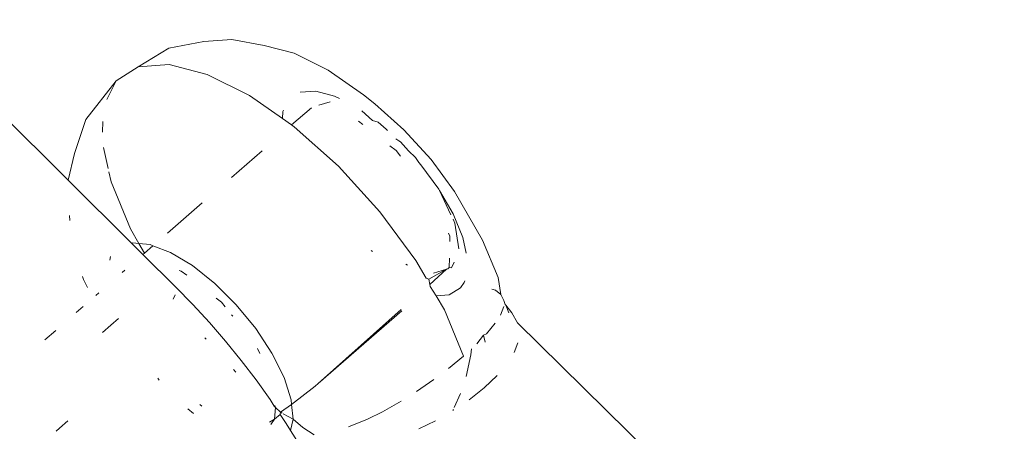
# Model space of a CAD drawing. Units: millimetres. Extents: x -7016 to 7082, y -3372 to 11262.
# Drawn here: x 2822 to 2846, y 3648 to 3658 of the extents above; entities that cross this region are included whole.
import ezdxf

# ---------------------------------------------------------------- set-up
doc = ezdxf.new("R2010")
doc.units = ezdxf.units.MM
doc.layers.add('Toestel 2D', color=7, linetype='Continuous', lineweight=20)

# ---------------------------------------------------------------- blocks, each defined once
blk = doc.blocks.new('RB1315_')
at = {"color": 0}
for p, q in [((914.6346, 230.3774), (914.2563, 230.7556)), ((914.9552, 230.702), (915.021, 230.7063)), ((915.0971, 230.6923), (915.021, 230.7063)), ((914.8008, 230.6432), (914.873, 230.6864)), ((914.9552, 230.702), (914.873, 230.6864)), ((915.0971, 230.6923), (915.1677, 230.6738)), ((915.1677, 230.6738), (915.2469, 230.6341)), ((914.7483, 230.6107), (914.8008, 230.6432)), ((914.8008, 230.6432), (914.8736, 230.648)), ((914.8736, 230.648), (914.9625, 230.6247)), ((915.2469, 230.6341), (915.3301, 230.5756)), ((914.7483, 230.6107), (914.6773, 230.5195)), ((914.7263, 230.5667), (914.7483, 230.6107)), ((914.9625, 230.6247), (915.0623, 230.5747)), ((915.0623, 230.5747), (915.1396, 230.5204)), ((915.2177, 230.5845), (915.1814, 230.5821)), ((915.2621, 230.5729), (915.2177, 230.5845)), ((915.2732, 230.5673), (915.2621, 230.5729)), ((915.357, 230.5541), (915.3301, 230.5756)), ((915.2076, 230.5458), (915.1609, 230.5054)), ((915.225, 230.5514), (915.2514, 230.5591)), ((915.357, 230.5541), (915.4249, 230.4932)), ((914.6497, 230.4402), (914.6773, 230.5195)), ((915.1404, 230.5367), (915.1396, 230.5204)), ((915.1396, 230.5204), (915.1609, 230.5054)), ((915.1422, 230.5402), (915.1404, 230.5367)), ((915.351, 230.5155), (915.3257, 230.5383)), ((914.7159, 230.4902), (914.7172, 230.5148)), ((915.1609, 230.5054), (915.1671, 230.5011)), ((915.1671, 230.5011), (915.271, 230.4079)), ((915.328, 230.5056), (915.3178, 230.5136)), ((915.3644, 230.511), (915.351, 230.5155)), ((915.3828, 230.4946), (915.3644, 230.511)), ((915.3828, 230.4946), (915.3863, 230.4914)), ((915.4057, 230.4723), (915.413, 230.4675)), ((915.4249, 230.4932), (915.4883, 230.423)), ((914.7293, 230.4047), (914.7187, 230.4539)), ((915.4062, 230.4443), (915.3916, 230.4558)), ((915.4163, 230.4645), (915.413, 230.4675)), ((915.4353, 230.4434), (915.4163, 230.4645)), ((914.6497, 230.4402), (914.6346, 230.3774)), ((915.0911, 230.4451), (915.019, 230.3827)), ((915.4165, 230.4315), (915.4062, 230.4443)), ((915.4515, 230.4276), (915.4353, 230.4434)), ((915.4596, 230.4165), (915.4515, 230.4276)), ((915.3678, 230.3006), (915.271, 230.4079)), ((915.4647, 230.4108), (915.4596, 230.4165)), ((915.5068, 230.3533), (915.4647, 230.4108)), ((915.4883, 230.423), (915.5434, 230.3477)), ((914.7361, 230.373), (914.731, 230.3968)), ((914.7835, 230.229), (914.6346, 230.3774)), ((914.7813, 230.2624), (914.7361, 230.373)), ((915.5081, 230.35), (915.5068, 230.3533)), ((915.5081, 230.35), (915.5348, 230.2931)), ((915.5401, 230.2952), (915.5081, 230.35)), ((915.6091, 230.2329), (915.5434, 230.3477)), ((914.9499, 230.3229), (914.868, 230.2521)), ((914.6376, 230.2939), (914.6387, 230.2827)), ((915.3678, 230.3006), (915.4519, 230.1856)), ((915.5627, 230.2399), (915.5401, 230.2952)), ((915.5399, 230.2824), (915.544, 230.2735)), ((915.544, 230.2735), (915.5533, 230.2132)), ((914.8008, 230.2283), (914.7813, 230.2624)), ((915.5323, 230.2428), (915.529, 230.2502)), ((915.532, 230.2304), (915.5323, 230.2428)), ((914.7835, 230.229), (914.7865, 230.2299)), ((914.8098, 230.2018), (914.7835, 230.229)), ((914.7865, 230.2299), (914.8008, 230.2283)), ((914.8008, 230.2283), (914.8272, 230.2253)), ((914.8141, 230.2051), (914.8008, 230.2283)), ((914.8339, 230.2227), (914.8141, 230.2051)), ((914.8272, 230.2253), (914.8339, 230.2227)), ((914.8339, 230.2227), (914.8747, 230.2068)), ((915.5706, 230.203), (915.5627, 230.2399)), ((915.6091, 230.2329), (915.645, 230.1451)), ((914.7323, 230.1892), (914.7343, 230.1974)), ((914.8141, 230.2051), (914.8098, 230.2018)), ((914.8868, 230.1259), (914.8098, 230.2018)), ((914.8747, 230.2068), (914.9263, 230.1757)), ((915.347, 230.21), (915.35, 230.2077)), ((914.9263, 230.1757), (914.9788, 230.1337)), ((915.4283, 230.177), (915.4319, 230.1747)), ((915.4519, 230.1856), (915.4758, 230.1439)), ((915.5305, 230.169), (915.531, 230.1908)), ((915.5416, 230.1817), (915.536, 230.1687)), ((914.6683, 230.1506), (914.6705, 230.1437)), ((914.7679, 230.1656), (914.7615, 230.1601)), ((914.8954, 230.1645), (914.9003, 230.1629)), ((914.9003, 230.1629), (914.9132, 230.1528)), ((915.4819, 230.142), (915.5235, 230.1651)), ((915.5235, 230.1651), (915.4843, 230.1291)), ((915.5235, 230.1651), (915.4932, 230.1563)), ((915.5235, 230.1651), (915.5272, 230.1662)), ((915.5272, 230.1662), (915.5305, 230.169)), ((915.536, 230.1687), (915.5305, 230.169)), ((914.6705, 230.1437), (914.6797, 230.1249)), ((914.8868, 230.1259), (914.927, 230.0845)), ((914.9788, 230.1337), (915.0293, 230.0832)), ((915.4758, 230.1439), (915.4819, 230.142)), ((915.4819, 230.142), (915.4843, 230.1291)), ((915.4843, 230.1291), (915.485, 230.1248)), ((915.485, 230.1248), (915.4994, 230.1028)), ((915.5566, 230.1211), (915.5654, 230.1341)), ((915.5654, 230.1341), (915.5667, 230.1378)), ((915.645, 230.1451), (915.6517, 230.1056)), ((914.7064, 230.1125), (914.6988, 230.1058)), ((914.8811, 230.0971), (914.8855, 230.1073)), ((915.4994, 230.1028), (915.5303, 230.1048)), ((915.4994, 230.1028), (915.5185, 230.0694)), ((915.5303, 230.1048), (915.5566, 230.1211)), ((915.6307, 230.1183), (915.6388, 230.1153)), ((915.6517, 230.1056), (915.6388, 230.1153)), ((915.6587, 230.091), (915.6517, 230.1056)), ((914.6693, 230.0803), (914.6528, 230.066)), ((914.927, 230.0845), (914.9661, 230.0416)), ((914.9818, 230.099), (914.9944, 230.0892)), ((914.9944, 230.0892), (915.0033, 230.0781)), ((915.0293, 230.0832), (915.0749, 230.0272)), ((915.6612, 230.0821), (915.6587, 230.091)), ((915.663, 230.0799), (915.6612, 230.0821)), ((915.67, 230.0621), (915.663, 230.0799)), ((915.663, 230.0799), (915.6771, 230.0625)), ((915.0183, 230.0594), (915.0208, 230.0562)), ((915.4169, 230.071), (915.2213, 229.8973)), ((915.4186, 230.0675), (915.2213, 229.8973)), ((915.5631, 229.9606), (915.5185, 230.0694)), ((915.6502, 230.0568), (915.6581, 230.077)), ((915.6771, 230.0625), (915.6907, 230.0385)), ((914.734, 230.0365), (914.7146, 230.0194)), ((914.7526, 230.0521), (914.734, 230.0365)), ((914.9661, 230.0416), (915.004, 229.9975)), ((915.638, 230.0377), (915.6174, 230.0127)), ((915.6907, 230.0385), (916.8314, 228.9087)), ((914.6046, 230.0244), (914.5786, 230.0019)), ((915.0749, 230.0272), (915.1129, 229.969)), ((915.6102, 230.0096), (915.5945, 229.9892)), ((915.6174, 230.0127), (915.6102, 230.0096)), ((915.6102, 230.0096), (915.6139, 229.9935)), ((914.9581, 230.0022), (914.955, 230.0056)), ((915.004, 229.9975), (915.0405, 229.9524)), ((915.6913, 229.992), (915.6821, 229.969)), ((915.0787, 229.9802), (915.084, 229.9684)), ((915.1129, 229.969), (915.141, 229.9119)), ((915.5808, 229.9639), (915.5695, 229.9126)), ((915.5808, 229.9639), (915.5821, 229.9779)), ((915.0405, 229.9524), (915.0754, 229.9065)), ((915.5631, 229.9606), (915.528, 229.9317)), ((915.0278, 229.925), (915.0221, 229.9314)), ((914.8476, 229.9069), (914.8441, 229.9113)), ((915.0754, 229.9065), (915.1084, 229.8601)), ((915.141, 229.9119), (915.1577, 229.8592)), ((915.2213, 229.8973), (915.2139, 229.891)), ((915.4935, 229.9059), (915.4525, 229.8777)), ((915.6422, 229.9148), (915.6118, 229.886)), ((915.2139, 229.891), (915.1588, 229.8484)), ((915.541, 229.8399), (915.556, 229.873)), ((915.6118, 229.886), (915.5761, 229.8578)), ((914.9473, 229.8454), (914.9427, 229.849)), ((915.1084, 229.8601), (915.1174, 229.8444)), ((915.1588, 229.8484), (915.1327, 229.8307)), ((915.1577, 229.8592), (915.1588, 229.8484)), ((915.1588, 229.8484), (915.162, 229.814)), ((915.4166, 229.8553), (915.3725, 229.8308)), ((914.9279, 229.828), (914.9145, 229.8387)), ((915.1208, 229.8414), (915.1174, 229.8444)), ((915.1208, 229.8414), (915.1187, 229.8139)), ((915.1317, 229.8251), (915.1187, 229.8139)), ((915.1195, 229.8461), (915.1208, 229.8414)), ((915.1327, 229.8307), (915.1208, 229.8414)), ((915.1327, 229.8307), (915.1317, 229.8251)), ((915.1317, 229.8251), (915.1395, 229.8133)), ((915.1364, 229.8281), (915.1327, 229.8307)), ((915.162, 229.814), (915.1388, 229.8264)), ((915.3725, 229.8308), (915.3369, 229.8134)), ((915.5379, 229.8331), (915.539, 229.8356)), ((914.6129, 229.7945), (914.6322, 229.8116)), ((915.1187, 229.8139), (915.1063, 229.807)), ((915.1187, 229.8139), (915.11, 229.8014)), ((915.1456, 229.8037), (915.1395, 229.8133)), ((915.1456, 229.8037), (915.1556, 229.7872)), ((915.162, 229.814), (915.1556, 229.7872)), ((915.1851, 229.7939), (915.162, 229.814)), ((915.3369, 229.8134), (915.2921, 229.7955)), ((915.4577, 229.7905), (915.4966, 229.809)), ((914.6048, 229.7877), (914.6129, 229.7945)), ((915.1556, 229.7872), (915.1758, 229.7548)), ((915.2112, 229.777), (915.1851, 229.7939))]:
    blk.add_line(p, q, dxfattribs=at)
blk = doc.blocks.new('VPL-14-RB1315')
at = {"layer": 'Toestel 2D', "color": 0, "xscale": 10, "yscale": 10, "zscale": 10, "rotation": 0.1829651084354361}
blk.add_blockref('RB1315_', (-6315.341, 1320.973), dxfattribs=at)

msp = doc.modelspace()

# ---------------------------------------------------------------- block references
msp.add_blockref('VPL-14-RB1315', (0, 0))

doc.saveas('drawing.dxf')
